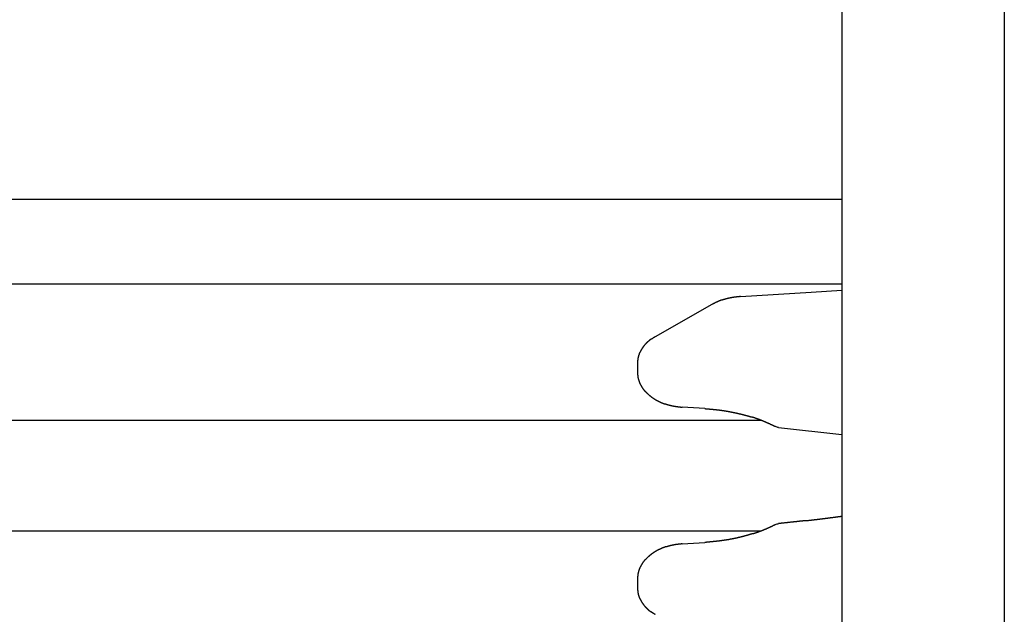
# Model space of a CAD drawing. Extents: x 0 to 990, y 0 to 1595.
# Drawn here: x 210 to 240, y 1049 to 1067 of the extents above; entities that cross this region are included whole.
import ezdxf

# ---------------------------------------------------------------- set-up
doc = ezdxf.new("R2010")
doc.units = 0
doc.layers.get('0').update_dxf_attribs({"linetype": 'CONTINUOUS'})
doc.layers.add('YKK_12', color=2, linetype='CONTINUOUS')
doc.layers.add('YKK_13', color=4, linetype='CONTINUOUS')

msp = doc.modelspace()

# ---------------------------------------------------------------- linework, layer by layer
for points in [[(231.974, 1058.91, 0), (231.969, 1058.91, 0), (231.964, 1058.91, 0), (231.96, 1058.91, 0), (231.955, 1058.91, 0), (231.95, 1058.91, 0), (231.945, 1058.91, 0), (231.941, 1058.9, 0), (231.936, 1058.9, 0), (231.931, 1058.9, 0), (231.926, 1058.9, 0), (231.922, 1058.9, 0), (231.917, 1058.9, 0), (231.912, 1058.9, 0), (231.907, 1058.9, 0), (231.903, 1058.9, 0), (231.898, 1058.9, 0), (231.893, 1058.9, 0), (231.888, 1058.9, 0), (231.884, 1058.9, 0), (231.879, 1058.9, 0), (231.874, 1058.9, 0), (231.869, 1058.9, 0), (231.865, 1058.9, 0), (231.86, 1058.9, 0), (231.855, 1058.9, 0), (231.85, 1058.9, 0), (231.846, 1058.9, 0), (231.841, 1058.89, 0), (231.836, 1058.89, 0), (231.831, 1058.89, 0), (231.827, 1058.89, 0), (231.822, 1058.89, 0), (231.817, 1058.89, 0), (231.812, 1058.89, 0), (231.808, 1058.89, 0), (231.803, 1058.89, 0), (231.798, 1058.89, 0), (231.793, 1058.89, 0), (231.789, 1058.89, 0), (231.784, 1058.89, 0), (231.779, 1058.89, 0), (231.775, 1058.89, 0), (231.77, 1058.89, 0), (231.765, 1058.89, 0), (231.76, 1058.88, 0), (231.756, 1058.88, 0), (231.751, 1058.88, 0), (231.746, 1058.88, 0), (231.741, 1058.88, 0), (231.737, 1058.88, 0), (231.732, 1058.88, 0), (231.727, 1058.88, 0), (231.723, 1058.88, 0), (231.718, 1058.88, 0), (231.713, 1058.88, 0), (231.708, 1058.88, 0), (231.704, 1058.88, 0), (231.699, 1058.87, 0), (231.694, 1058.87, 0), (231.689, 1058.87, 0), (231.685, 1058.87, 0), (231.68, 1058.87, 0), (231.675, 1058.87, 0), (231.671, 1058.87, 0), (231.666, 1058.87, 0), (231.661, 1058.87, 0), (231.656, 1058.87, 0), (231.652, 1058.87, 0), (231.647, 1058.86, 0), (231.642, 1058.86, 0), (231.638, 1058.86, 0), (231.633, 1058.86, 0), (231.628, 1058.86, 0), (231.624, 1058.86, 0), (231.619, 1058.86, 0), (231.614, 1058.86, 0), (231.609, 1058.86, 0), (231.605, 1058.86, 0), (231.6, 1058.85, 0), (231.595, 1058.85, 0), (231.591, 1058.85, 0), (231.586, 1058.85, 0), (231.581, 1058.85, 0), (231.577, 1058.85, 0), (231.572, 1058.85, 0), (231.567, 1058.85, 0), (231.563, 1058.85, 0), (231.558, 1058.84, 0), (231.553, 1058.84, 0), (231.549, 1058.84, 0), (231.544, 1058.84, 0), (231.539, 1058.84, 0), (231.535, 1058.84, 0), (231.53, 1058.84, 0), (231.525, 1058.84, 0), (231.521, 1058.83, 0), (231.516, 1058.83, 0), (231.511, 1058.83, 0), (231.507, 1058.83, 0), (231.502, 1058.83, 0), (231.498, 1058.83, 0), (231.493, 1058.83, 0), (231.488, 1058.83, 0), (231.484, 1058.82, 0), (231.479, 1058.82, 0), (231.474, 1058.82, 0), (231.47, 1058.82, 0), (231.465, 1058.82, 0), (231.461, 1058.82, 0), (231.456, 1058.82, 0), (231.451, 1058.81, 0), (231.447, 1058.81, 0), (231.442, 1058.81, 0), (231.438, 1058.81, 0), (231.433, 1058.81, 0), (231.428, 1058.81, 0), (231.424, 1058.81, 0), (231.419, 1058.8, 0), (231.415, 1058.8, 0), (231.41, 1058.8, 0), (231.405, 1058.8, 0), (231.401, 1058.8, 0), (231.396, 1058.8, 0), (231.392, 1058.79, 0), (231.387, 1058.79, 0), (231.383, 1058.79, 0), (231.378, 1058.79, 0), (231.374, 1058.79, 0), (231.369, 1058.79, 0), (231.365, 1058.78, 0), (231.36, 1058.78, 0), (231.355, 1058.78, 0), (231.351, 1058.78, 0), (231.346, 1058.78, 0), (231.342, 1058.77, 0), (231.337, 1058.77, 0), (231.333, 1058.77, 0), (231.328, 1058.77, 0), (231.324, 1058.77, 0), (231.319, 1058.77, 0), (231.315, 1058.76, 0), (231.31, 1058.76, 0), (231.306, 1058.76, 0), (231.301, 1058.76, 0), (231.297, 1058.76, 0), (231.293, 1058.75, 0), (231.288, 1058.75, 0), (231.284, 1058.75, 0), (231.279, 1058.75, 0), (231.275, 1058.75, 0), (231.27, 1058.74, 0), (231.266, 1058.74, 0), (231.261, 1058.74, 0), (231.257, 1058.74, 0), (231.252, 1058.74, 0), (231.248, 1058.73, 0), (231.244, 1058.73, 0), (231.239, 1058.73, 0), (231.235, 1058.73, 0), (231.23, 1058.73, 0), (231.226, 1058.72, 0), (231.221, 1058.72, 0), (231.217, 1058.72, 0), (231.213, 1058.72, 0), (231.208, 1058.72, 0), (231.204, 1058.71, 0), (231.199, 1058.71, 0), (231.195, 1058.71, 0), (231.191, 1058.71, 0), (231.186, 1058.71, 0), (231.182, 1058.7, 0), (231.177, 1058.7, 0), (231.173, 1058.7, 0), (231.169, 1058.7, 0), (231.164, 1058.69, 0), (231.16, 1058.69, 0), (231.155, 1058.69, 0), (231.151, 1058.69, 0), (231.147, 1058.69, 0), (231.142, 1058.68, 0), (231.138, 1058.68, 0), (231.133, 1058.68, 0), (231.129, 1058.68, 0), (231.125, 1058.67, 0), (231.12, 1058.67, 0), (231.116, 1058.67, 0), (231.111, 1058.67, 0), (231.107, 1058.67, 0), (231.103, 1058.66, 0), (231.098, 1058.66, 0), (231.094, 1058.66, 0)], [(229.346, 1057.67, 0), (229.343, 1057.67, 0), (229.34, 1057.67, 0), (229.336, 1057.66, 0), (229.333, 1057.66, 0), (229.33, 1057.66, 0), (229.327, 1057.66, 0), (229.323, 1057.66, 0), (229.32, 1057.65, 0), (229.317, 1057.65, 0), (229.314, 1057.65, 0), (229.31, 1057.65, 0), (229.307, 1057.65, 0), (229.304, 1057.64, 0), (229.3, 1057.64, 0), (229.297, 1057.64, 0), (229.294, 1057.64, 0), (229.291, 1057.64, 0), (229.287, 1057.63, 0), (229.284, 1057.63, 0), (229.281, 1057.63, 0), (229.278, 1057.63, 0), (229.275, 1057.63, 0), (229.271, 1057.62, 0), (229.268, 1057.62, 0), (229.265, 1057.62, 0), (229.262, 1057.62, 0), (229.258, 1057.61, 0), (229.255, 1057.61, 0), (229.252, 1057.61, 0), (229.249, 1057.61, 0), (229.246, 1057.61, 0), (229.242, 1057.6, 0), (229.239, 1057.6, 0), (229.236, 1057.6, 0), (229.233, 1057.6, 0), (229.23, 1057.6, 0), (229.226, 1057.59, 0), (229.223, 1057.59, 0), (229.22, 1057.59, 0), (229.217, 1057.59, 0), (229.214, 1057.58, 0), (229.211, 1057.58, 0), (229.208, 1057.58, 0), (229.204, 1057.58, 0), (229.201, 1057.58, 0), (229.198, 1057.57, 0), (229.195, 1057.57, 0), (229.192, 1057.57, 0), (229.189, 1057.57, 0), (229.186, 1057.56, 0), (229.183, 1057.56, 0), (229.18, 1057.56, 0), (229.176, 1057.56, 0), (229.173, 1057.55, 0), (229.17, 1057.55, 0), (229.167, 1057.55, 0), (229.164, 1057.55, 0), (229.161, 1057.54, 0), (229.158, 1057.54, 0), (229.155, 1057.54, 0), (229.152, 1057.54, 0), (229.149, 1057.53, 0), (229.146, 1057.53, 0), (229.143, 1057.53, 0), (229.14, 1057.53, 0), (229.137, 1057.52, 0), (229.134, 1057.52, 0), (229.131, 1057.52, 0), (229.128, 1057.52, 0), (229.125, 1057.51, 0), (229.122, 1057.51, 0), (229.119, 1057.51, 0), (229.116, 1057.51, 0), (229.113, 1057.5, 0), (229.111, 1057.5, 0), (229.108, 1057.5, 0), (229.105, 1057.5, 0), (229.102, 1057.49, 0), (229.099, 1057.49, 0), (229.096, 1057.49, 0), (229.093, 1057.49, 0), (229.09, 1057.48, 0), (229.088, 1057.48, 0), (229.085, 1057.48, 0), (229.082, 1057.47, 0), (229.079, 1057.47, 0), (229.076, 1057.47, 0), (229.074, 1057.47, 0), (229.071, 1057.46, 0), (229.068, 1057.46, 0), (229.065, 1057.46, 0), (229.062, 1057.46, 0), (229.06, 1057.45, 0), (229.057, 1057.45, 0), (229.054, 1057.45, 0), (229.051, 1057.44, 0), (229.049, 1057.44, 0), (229.046, 1057.44, 0), (229.043, 1057.43, 0), (229.041, 1057.43, 0), (229.038, 1057.43, 0), (229.035, 1057.43, 0), (229.033, 1057.42, 0), (229.03, 1057.42, 0), (229.027, 1057.42, 0), (229.025, 1057.41, 0), (229.022, 1057.41, 0), (229.02, 1057.41, 0), (229.017, 1057.41, 0), (229.014, 1057.4, 0), (229.012, 1057.4, 0), (229.009, 1057.4, 0), (229.007, 1057.39, 0), (229.004, 1057.39, 0), (229.002, 1057.39, 0), (228.999, 1057.38, 0), (228.997, 1057.38, 0), (228.994, 1057.38, 0), (228.992, 1057.37, 0), (228.989, 1057.37, 0), (228.987, 1057.37, 0), (228.984, 1057.36, 0), (228.982, 1057.36, 0), (228.98, 1057.36, 0), (228.977, 1057.36, 0), (228.975, 1057.35, 0), (228.972, 1057.35, 0), (228.97, 1057.35, 0), (228.968, 1057.34, 0), (228.965, 1057.34, 0), (228.963, 1057.34, 0), (228.961, 1057.33, 0), (228.958, 1057.33, 0), (228.956, 1057.33, 0), (228.954, 1057.32, 0), (228.951, 1057.32, 0), (228.949, 1057.32, 0), (228.947, 1057.31, 0), (228.945, 1057.31, 0), (228.942, 1057.31, 0), (228.94, 1057.3, 0), (228.938, 1057.3, 0), (228.936, 1057.3, 0), (228.934, 1057.29, 0), (228.932, 1057.29, 0), (228.929, 1057.29, 0), (228.927, 1057.28, 0), (228.925, 1057.28, 0), (228.923, 1057.28, 0), (228.921, 1057.27, 0), (228.919, 1057.27, 0), (228.917, 1057.26, 0), (228.915, 1057.26, 0), (228.913, 1057.26, 0), (228.911, 1057.25, 0), (228.909, 1057.25, 0), (228.907, 1057.25, 0), (228.905, 1057.24, 0), (228.903, 1057.24, 0), (228.901, 1057.24, 0), (228.899, 1057.23, 0), (228.897, 1057.23, 0), (228.895, 1057.23, 0), (228.894, 1057.22, 0), (228.892, 1057.22, 0), (228.89, 1057.21, 0), (228.888, 1057.21, 0), (228.886, 1057.21, 0), (228.884, 1057.2, 0), (228.883, 1057.2, 0), (228.881, 1057.2, 0), (228.879, 1057.19, 0), (228.877, 1057.19, 0), (228.876, 1057.19, 0), (228.874, 1057.18, 0), (228.872, 1057.18, 0), (228.871, 1057.17, 0), (228.869, 1057.17, 0), (228.867, 1057.17, 0), (228.866, 1057.16, 0), (228.864, 1057.16, 0), (228.863, 1057.16, 0), (228.861, 1057.15, 0), (228.86, 1057.15, 0), (228.858, 1057.14, 0), (228.857, 1057.14, 0), (228.855, 1057.14, 0), (228.854, 1057.13, 0), (228.852, 1057.13, 0), (228.851, 1057.12, 0), (228.849, 1057.12, 0), (228.848, 1057.12, 0), (228.847, 1057.11, 0), (228.845, 1057.11, 0), (228.844, 1057.11, 0), (228.843, 1057.1, 0), (228.841, 1057.1, 0), (228.84, 1057.09, 0), (228.839, 1057.09, 0), (228.838, 1057.09, 0), (228.836, 1057.08, 0), (228.835, 1057.08, 0), (228.834, 1057.07, 0), (228.833, 1057.07, 0), (228.832, 1057.07, 0), (228.831, 1057.06, 0), (228.83, 1057.06, 0), (228.829, 1057.05, 0), (228.828, 1057.05, 0), (228.827, 1057.05, 0), (228.826, 1057.04, 0), (228.825, 1057.04, 0), (228.824, 1057.03, 0), (228.823, 1057.03, 0), (228.822, 1057.03, 0), (228.821, 1057.02, 0), (228.82, 1057.02, 0), (228.819, 1057.01, 0), (228.819, 1057.01, 0), (228.818, 1057.01, 0), (228.817, 1057, 0), (228.816, 1057, 0), (228.816, 1056.99, 0), (228.815, 1056.99, 0), (228.814, 1056.99, 0), (228.814, 1056.98, 0), (228.813, 1056.98, 0), (228.813, 1056.97, 0), (228.812, 1056.97, 0), (228.812, 1056.97, 0), (228.811, 1056.96, 0), (228.811, 1056.96, 0), (228.81, 1056.95, 0), (228.81, 1056.95, 0), (228.809, 1056.95, 0), (228.809, 1056.94, 0), (228.809, 1056.94, 0), (228.808, 1056.93, 0), (228.808, 1056.93, 0), (228.808, 1056.92, 0), (228.807, 1056.92, 0), (228.807, 1056.92, 0), (228.807, 1056.91, 0), (228.807, 1056.91, 0), (228.806, 1056.9, 0), (228.806, 1056.9, 0), (228.806, 1056.9, 0), (228.806, 1056.89, 0), (228.806, 1056.89, 0), (228.805, 1056.88, 0), (228.805, 1056.88, 0), (228.805, 1056.88, 0), (228.805, 1056.87, 0), (228.805, 1056.87, 0), (228.805, 1056.86, 0)], [(228.805, 1056.56, 0), (228.805, 1056.56, 0), (228.805, 1056.55, 0), (228.806, 1056.54, 0), (228.806, 1056.54, 0), (228.806, 1056.53, 0), (228.807, 1056.53, 0), (228.807, 1056.52, 0), (228.808, 1056.51, 0), (228.808, 1056.51, 0), (228.809, 1056.5, 0), (228.809, 1056.49, 0), (228.81, 1056.49, 0), (228.81, 1056.48, 0), (228.811, 1056.48, 0), (228.812, 1056.47, 0), (228.812, 1056.46, 0), (228.813, 1056.46, 0), (228.814, 1056.45, 0), (228.815, 1056.44, 0), (228.816, 1056.44, 0), (228.817, 1056.43, 0), (228.818, 1056.43, 0), (228.819, 1056.42, 0), (228.82, 1056.41, 0), (228.821, 1056.41, 0), (228.822, 1056.4, 0), (228.823, 1056.39, 0), (228.825, 1056.39, 0), (228.826, 1056.38, 0), (228.828, 1056.38, 0), (228.829, 1056.37, 0), (228.831, 1056.36, 0), (228.832, 1056.36, 0), (228.834, 1056.35, 0), (228.836, 1056.35, 0), (228.838, 1056.34, 0), (228.84, 1056.33, 0), (228.842, 1056.33, 0), (228.844, 1056.32, 0), (228.846, 1056.32, 0), (228.848, 1056.31, 0), (228.85, 1056.3, 0), (228.852, 1056.3, 0), (228.854, 1056.29, 0), (228.856, 1056.29, 0), (228.859, 1056.28, 0), (228.861, 1056.27, 0), (228.863, 1056.27, 0), (228.866, 1056.26, 0), (228.868, 1056.26, 0), (228.871, 1056.25, 0), (228.873, 1056.24, 0), (228.876, 1056.24, 0), (228.879, 1056.23, 0), (228.881, 1056.23, 0), (228.884, 1056.22, 0), (228.887, 1056.22, 0), (228.89, 1056.21, 0), (228.893, 1056.2, 0), (228.895, 1056.2, 0), (228.898, 1056.19, 0), (228.901, 1056.19, 0), (228.904, 1056.18, 0), (228.907, 1056.18, 0), (228.91, 1056.17, 0), (228.913, 1056.17, 0), (228.917, 1056.16, 0), (228.92, 1056.16, 0), (228.923, 1056.15, 0), (228.926, 1056.14, 0), (228.929, 1056.14, 0), (228.933, 1056.13, 0), (228.936, 1056.13, 0), (228.939, 1056.12, 0), (228.943, 1056.12, 0), (228.946, 1056.11, 0), (228.949, 1056.11, 0), (228.953, 1056.1, 0), (228.956, 1056.1, 0), (228.96, 1056.09, 0), (228.963, 1056.09, 0), (228.967, 1056.08, 0), (228.971, 1056.08, 0), (228.974, 1056.07, 0), (228.978, 1056.07, 0), (228.982, 1056.06, 0), (228.985, 1056.06, 0), (228.989, 1056.05, 0), (228.993, 1056.05, 0), (228.997, 1056.04, 0), (229, 1056.04, 0), (229.004, 1056.03, 0), (229.008, 1056.03, 0), (229.012, 1056.02, 0), (229.016, 1056.02, 0), (229.02, 1056.01, 0), (229.024, 1056.01, 0), (229.028, 1056, 0), (229.032, 1056, 0), (229.036, 1056, 0), (229.04, 1055.99, 0), (229.044, 1055.99, 0), (229.048, 1055.98, 0), (229.052, 1055.98, 0), (229.056, 1055.97, 0), (229.061, 1055.97, 0), (229.065, 1055.96, 0), (229.069, 1055.96, 0), (229.073, 1055.96, 0), (229.078, 1055.95, 0), (229.082, 1055.95, 0), (229.086, 1055.94, 0), (229.09, 1055.94, 0), (229.095, 1055.93, 0), (229.099, 1055.93, 0), (229.104, 1055.93, 0), (229.108, 1055.92, 0), (229.112, 1055.92, 0), (229.117, 1055.91, 0), (229.121, 1055.91, 0), (229.126, 1055.91, 0), (229.13, 1055.9, 0), (229.135, 1055.9, 0), (229.139, 1055.89, 0), (229.144, 1055.89, 0), (229.148, 1055.89, 0), (229.153, 1055.88, 0), (229.158, 1055.88, 0), (229.162, 1055.87, 0), (229.167, 1055.87, 0), (229.172, 1055.87, 0), (229.176, 1055.86, 0), (229.181, 1055.86, 0), (229.186, 1055.85, 0), (229.19, 1055.85, 0), (229.195, 1055.85, 0), (229.2, 1055.84, 0), (229.204, 1055.84, 0), (229.209, 1055.84, 0), (229.214, 1055.83, 0), (229.219, 1055.83, 0), (229.224, 1055.83, 0), (229.228, 1055.82, 0), (229.233, 1055.82, 0), (229.238, 1055.81, 0), (229.243, 1055.81, 0), (229.248, 1055.81, 0), (229.253, 1055.8, 0), (229.258, 1055.8, 0), (229.262, 1055.8, 0), (229.267, 1055.79, 0), (229.272, 1055.79, 0), (229.277, 1055.79, 0), (229.282, 1055.78, 0), (229.287, 1055.78, 0), (229.292, 1055.78, 0), (229.297, 1055.77, 0), (229.302, 1055.77, 0), (229.307, 1055.77, 0), (229.312, 1055.77, 0), (229.317, 1055.76, 0), (229.322, 1055.76, 0), (229.327, 1055.76, 0), (229.332, 1055.75, 0), (229.337, 1055.75, 0), (229.342, 1055.75, 0), (229.347, 1055.74, 0), (229.352, 1055.74, 0), (229.357, 1055.74, 0), (229.363, 1055.73, 0), (229.368, 1055.73, 0), (229.373, 1055.73, 0), (229.378, 1055.73, 0), (229.383, 1055.72, 0), (229.388, 1055.72, 0), (229.393, 1055.72, 0), (229.399, 1055.71, 0), (229.404, 1055.71, 0), (229.409, 1055.71, 0), (229.414, 1055.71, 0), (229.419, 1055.7, 0), (229.424, 1055.7, 0), (229.43, 1055.7, 0), (229.435, 1055.7, 0), (229.44, 1055.69, 0), (229.445, 1055.69, 0), (229.451, 1055.69, 0), (229.456, 1055.69, 0), (229.461, 1055.68, 0), (229.466, 1055.68, 0), (229.472, 1055.68, 0), (229.477, 1055.68, 0), (229.482, 1055.67, 0), (229.487, 1055.67, 0), (229.493, 1055.67, 0), (229.498, 1055.67, 0), (229.503, 1055.66, 0), (229.509, 1055.66, 0), (229.514, 1055.66, 0), (229.519, 1055.66, 0), (229.525, 1055.65, 0), (229.53, 1055.65, 0), (229.535, 1055.65, 0), (229.541, 1055.65, 0), (229.546, 1055.64, 0), (229.551, 1055.64, 0), (229.557, 1055.64, 0), (229.562, 1055.64, 0), (229.567, 1055.64, 0), (229.573, 1055.63, 0), (229.578, 1055.63, 0), (229.584, 1055.63, 0), (229.589, 1055.63, 0), (229.594, 1055.62, 0), (229.6, 1055.62, 0), (229.605, 1055.62, 0), (229.611, 1055.62, 0), (229.616, 1055.62, 0), (229.621, 1055.61, 0), (229.627, 1055.61, 0), (229.632, 1055.61, 0), (229.638, 1055.61, 0), (229.643, 1055.61, 0), (229.649, 1055.6, 0), (229.654, 1055.6, 0), (229.66, 1055.6, 0), (229.665, 1055.6, 0), (229.67, 1055.6, 0), (229.676, 1055.59, 0), (229.681, 1055.59, 0), (229.687, 1055.59, 0), (229.692, 1055.59, 0), (229.698, 1055.59, 0), (229.703, 1055.59, 0), (229.709, 1055.58, 0), (229.714, 1055.58, 0), (229.72, 1055.58, 0), (229.725, 1055.58, 0), (229.731, 1055.58, 0), (229.736, 1055.58, 0), (229.742, 1055.57, 0), (229.747, 1055.57, 0), (229.753, 1055.57, 0), (229.759, 1055.57, 0), (229.764, 1055.57, 0), (229.77, 1055.57, 0), (229.775, 1055.57, 0), (229.781, 1055.56, 0), (229.786, 1055.56, 0), (229.792, 1055.56, 0), (229.797, 1055.56, 0), (229.803, 1055.56, 0), (229.808, 1055.56, 0), (229.814, 1055.56, 0), (229.82, 1055.55, 0), (229.825, 1055.55, 0), (229.831, 1055.55, 0), (229.836, 1055.55, 0), (229.842, 1055.55, 0), (229.848, 1055.55, 0), (229.853, 1055.55, 0), (229.859, 1055.55, 0), (229.864, 1055.54, 0), (229.87, 1055.54, 0), (229.875, 1055.54, 0), (229.881, 1055.54, 0), (229.887, 1055.54, 0), (229.892, 1055.54, 0), (229.898, 1055.54, 0), (229.904, 1055.54, 0), (229.909, 1055.54, 0), (229.915, 1055.53, 0), (229.92, 1055.53, 0), (229.926, 1055.53, 0), (229.932, 1055.53, 0), (229.937, 1055.53, 0), (229.943, 1055.53, 0), (229.948, 1055.53, 0), (229.954, 1055.53, 0), (229.96, 1055.53, 0), (229.965, 1055.53, 0), (229.971, 1055.53, 0), (229.977, 1055.52, 0), (229.982, 1055.52, 0), (229.988, 1055.52, 0), (229.994, 1055.52, 0), (229.999, 1055.52, 0), (230.005, 1055.52, 0), (230.011, 1055.52, 0), (230.016, 1055.52, 0), (230.022, 1055.52, 0), (230.027, 1055.52, 0), (230.033, 1055.52, 0), (230.039, 1055.52, 0), (230.044, 1055.52, 0), (230.05, 1055.51, 0), (230.056, 1055.51, 0), (230.061, 1055.51, 0), (230.067, 1055.51, 0), (230.073, 1055.51, 0), (230.078, 1055.51, 0), (230.084, 1055.51, 0), (230.09, 1055.51, 0), (230.095, 1055.51, 0), (230.101, 1055.51, 0), (230.107, 1055.51, 0), (230.112, 1055.51, 0), (230.118, 1055.51, 0), (230.124, 1055.51, 0), (230.129, 1055.5, 0), (230.135, 1055.5, 0), (230.141, 1055.5, 0), (230.146, 1055.5, 0), (230.152, 1055.5, 0), (230.158, 1055.5, 0), (230.163, 1055.5, 0), (230.169, 1055.5, 0), (230.175, 1055.5, 0), (230.18, 1055.5, 0)], [(230.876, 1055.46, 0), (230.886, 1055.46, 0), (230.896, 1055.45, 0), (230.906, 1055.45, 0), (230.916, 1055.45, 0), (230.926, 1055.45, 0), (230.936, 1055.45, 0), (230.946, 1055.45, 0), (230.956, 1055.45, 0), (230.966, 1055.45, 0), (230.976, 1055.45, 0), (230.986, 1055.45, 0), (230.995, 1055.45, 0), (231.005, 1055.45, 0), (231.015, 1055.45, 0), (231.025, 1055.44, 0), (231.035, 1055.44, 0), (231.045, 1055.44, 0), (231.055, 1055.44, 0), (231.065, 1055.44, 0), (231.075, 1055.44, 0), (231.085, 1055.44, 0), (231.095, 1055.44, 0), (231.105, 1055.44, 0), (231.115, 1055.44, 0), (231.125, 1055.44, 0), (231.135, 1055.43, 0), (231.145, 1055.43, 0), (231.155, 1055.43, 0), (231.165, 1055.43, 0), (231.175, 1055.43, 0), (231.185, 1055.43, 0), (231.195, 1055.43, 0), (231.205, 1055.43, 0), (231.214, 1055.43, 0), (231.224, 1055.43, 0), (231.234, 1055.42, 0), (231.244, 1055.42, 0), (231.254, 1055.42, 0), (231.264, 1055.42, 0), (231.274, 1055.42, 0), (231.284, 1055.42, 0), (231.294, 1055.42, 0), (231.304, 1055.42, 0), (231.314, 1055.42, 0), (231.324, 1055.41, 0), (231.334, 1055.41, 0), (231.344, 1055.41, 0), (231.354, 1055.41, 0), (231.363, 1055.41, 0), (231.373, 1055.41, 0), (231.383, 1055.41, 0), (231.393, 1055.41, 0), (231.403, 1055.4, 0), (231.413, 1055.4, 0), (231.423, 1055.4, 0), (231.433, 1055.4, 0), (231.443, 1055.4, 0), (231.453, 1055.4, 0), (231.463, 1055.4, 0), (231.472, 1055.39, 0), (231.482, 1055.39, 0), (231.492, 1055.39, 0), (231.502, 1055.39, 0), (231.512, 1055.39, 0), (231.522, 1055.39, 0), (231.532, 1055.38, 0), (231.542, 1055.38, 0), (231.552, 1055.38, 0), (231.561, 1055.38, 0), (231.571, 1055.38, 0), (231.581, 1055.38, 0), (231.591, 1055.37, 0), (231.601, 1055.37, 0), (231.611, 1055.37, 0), (231.621, 1055.37, 0), (231.631, 1055.37, 0), (231.64, 1055.37, 0), (231.65, 1055.36, 0), (231.66, 1055.36, 0), (231.67, 1055.36, 0), (231.68, 1055.36, 0), (231.69, 1055.36, 0), (231.7, 1055.35, 0), (231.709, 1055.35, 0), (231.719, 1055.35, 0), (231.729, 1055.35, 0), (231.739, 1055.35, 0), (231.749, 1055.34, 0), (231.759, 1055.34, 0), (231.768, 1055.34, 0), (231.778, 1055.34, 0), (231.788, 1055.34, 0), (231.798, 1055.33, 0), (231.808, 1055.33, 0), (231.818, 1055.33, 0), (231.827, 1055.33, 0), (231.837, 1055.33, 0), (231.847, 1055.32, 0), (231.857, 1055.32, 0), (231.867, 1055.32, 0), (231.876, 1055.32, 0), (231.886, 1055.32, 0), (231.896, 1055.31, 0), (231.906, 1055.31, 0), (231.916, 1055.31, 0), (231.925, 1055.31, 0), (231.935, 1055.3, 0), (231.945, 1055.3, 0), (231.955, 1055.3, 0), (231.965, 1055.3, 0), (231.974, 1055.3, 0), (231.984, 1055.29, 0), (231.994, 1055.29, 0), (232.004, 1055.29, 0), (232.014, 1055.29, 0), (232.023, 1055.28, 0), (232.033, 1055.28, 0), (232.043, 1055.28, 0), (232.053, 1055.28, 0), (232.062, 1055.27, 0), (232.072, 1055.27, 0), (232.082, 1055.27, 0), (232.092, 1055.27, 0), (232.101, 1055.26, 0), (232.111, 1055.26, 0), (232.121, 1055.26, 0), (232.131, 1055.26, 0), (232.14, 1055.25, 0), (232.15, 1055.25, 0), (232.16, 1055.25, 0), (232.169, 1055.25, 0), (232.179, 1055.24, 0), (232.189, 1055.24, 0), (232.199, 1055.24, 0), (232.208, 1055.24, 0), (232.218, 1055.23, 0), (232.228, 1055.23, 0), (232.237, 1055.23, 0), (232.247, 1055.22, 0), (232.257, 1055.22, 0), (232.266, 1055.22, 0), (232.276, 1055.22, 0), (232.286, 1055.21, 0), (232.295, 1055.21, 0), (232.305, 1055.21, 0), (232.315, 1055.2, 0), (232.324, 1055.2, 0), (232.334, 1055.2, 0), (232.344, 1055.19, 0), (232.353, 1055.19, 0), (232.363, 1055.19, 0), (232.372, 1055.19, 0), (232.382, 1055.18, 0), (232.392, 1055.18, 0), (232.401, 1055.18, 0), (232.411, 1055.17, 0), (232.42, 1055.17, 0), (232.43, 1055.17, 0), (232.439, 1055.16, 0), (232.449, 1055.16, 0), (232.459, 1055.16, 0), (232.468, 1055.15, 0), (232.478, 1055.15, 0), (232.487, 1055.15, 0), (232.497, 1055.14, 0), (232.506, 1055.14, 0), (232.516, 1055.14, 0), (232.525, 1055.13, 0), (232.535, 1055.13, 0), (232.544, 1055.13, 0), (232.554, 1055.12, 0), (232.563, 1055.12, 0), (232.573, 1055.12, 0), (232.582, 1055.11, 0), (232.591, 1055.11, 0), (232.601, 1055.11, 0), (232.61, 1055.1, 0), (232.62, 1055.1, 0), (232.629, 1055.09, 0), (232.639, 1055.09, 0), (232.648, 1055.09, 0), (232.657, 1055.08, 0), (232.667, 1055.08, 0), (232.676, 1055.08, 0), (232.685, 1055.07, 0), (232.695, 1055.07, 0), (232.704, 1055.06, 0), (232.714, 1055.06, 0), (232.723, 1055.06, 0), (232.732, 1055.05, 0), (232.742, 1055.05, 0), (232.751, 1055.04, 0), (232.76, 1055.04, 0), (232.77, 1055.04, 0), (232.779, 1055.03, 0), (232.788, 1055.03, 0), (232.798, 1055.02, 0), (232.807, 1055.02, 0), (232.816, 1055.02, 0), (232.825, 1055.01, 0), (232.835, 1055.01, 0), (232.844, 1055, 0), (232.853, 1055, 0), (232.863, 1055, 0), (232.872, 1054.99, 0), (232.881, 1054.99, 0), (232.89, 1054.98, 0), (232.9, 1054.98, 0), (232.909, 1054.97, 0), (232.918, 1054.97, 0), (232.928, 1054.97, 0), (232.937, 1054.96, 0), (232.946, 1054.96, 0), (232.955, 1054.95, 0), (232.965, 1054.95, 0), (232.974, 1054.95, 0), (232.983, 1054.94, 0), (232.992, 1054.94, 0), (233.002, 1054.93, 0), (233.011, 1054.93, 0), (233.02, 1054.92, 0), (233.029, 1054.92, 0), (233.039, 1054.92, 0)], [(235.09, 1052.14, 0), (235.078, 1052.14, 0), (235.066, 1052.14, 0), (235.054, 1052.14, 0), (235.041, 1052.13, 0), (235.029, 1052.13, 0), (235.017, 1052.13, 0), (235.005, 1052.13, 0), (234.992, 1052.13, 0), (234.98, 1052.13, 0), (234.968, 1052.13, 0), (234.956, 1052.12, 0), (234.943, 1052.12, 0), (234.931, 1052.12, 0), (234.919, 1052.12, 0), (234.907, 1052.12, 0), (234.894, 1052.12, 0), (234.882, 1052.11, 0), (234.87, 1052.11, 0), (234.858, 1052.11, 0), (234.845, 1052.11, 0), (234.833, 1052.11, 0), (234.821, 1052.11, 0), (234.809, 1052.1, 0), (234.796, 1052.1, 0), (234.784, 1052.1, 0), (234.772, 1052.1, 0), (234.76, 1052.1, 0), (234.747, 1052.1, 0), (234.735, 1052.1, 0), (234.723, 1052.09, 0), (234.711, 1052.09, 0), (234.698, 1052.09, 0), (234.686, 1052.09, 0), (234.674, 1052.09, 0), (234.662, 1052.09, 0), (234.649, 1052.08, 0), (234.637, 1052.08, 0), (234.625, 1052.08, 0), (234.613, 1052.08, 0), (234.6, 1052.08, 0), (234.588, 1052.08, 0), (234.576, 1052.08, 0), (234.564, 1052.07, 0), (234.551, 1052.07, 0), (234.539, 1052.07, 0), (234.527, 1052.07, 0), (234.515, 1052.07, 0), (234.502, 1052.07, 0), (234.49, 1052.06, 0), (234.478, 1052.06, 0), (234.466, 1052.06, 0), (234.453, 1052.06, 0), (234.441, 1052.06, 0), (234.429, 1052.06, 0), (234.417, 1052.06, 0), (234.404, 1052.05, 0), (234.392, 1052.05, 0), (234.38, 1052.05, 0), (234.368, 1052.05, 0), (234.355, 1052.05, 0), (234.343, 1052.05, 0), (234.331, 1052.05, 0), (234.318, 1052.04, 0), (234.306, 1052.04, 0), (234.294, 1052.04, 0), (234.282, 1052.04, 0), (234.269, 1052.04, 0), (234.257, 1052.04, 0), (234.245, 1052.04, 0), (234.233, 1052.03, 0), (234.22, 1052.03, 0), (234.208, 1052.03, 0), (234.196, 1052.03, 0), (234.184, 1052.03, 0), (234.171, 1052.03, 0), (234.159, 1052.03, 0), (234.147, 1052.02, 0), (234.134, 1052.02, 0), (234.122, 1052.02, 0), (234.11, 1052.02, 0), (234.098, 1052.02, 0), (234.085, 1052.02, 0), (234.073, 1052.02, 0), (234.061, 1052.01, 0), (234.049, 1052.01, 0), (234.036, 1052.01, 0), (234.024, 1052.01, 0), (234.012, 1052.01, 0), (233.999, 1052.01, 0), (233.987, 1052.01, 0), (233.975, 1052.01, 0), (233.963, 1052, 0), (233.95, 1052, 0), (233.938, 1052, 0), (233.926, 1052, 0), (233.914, 1052, 0), (233.901, 1052, 0), (233.889, 1052, 0), (233.877, 1051.99, 0), (233.864, 1051.99, 0), (233.852, 1051.99, 0), (233.84, 1051.99, 0), (233.828, 1051.99, 0), (233.815, 1051.99, 0), (233.803, 1051.99, 0), (233.791, 1051.99, 0), (233.779, 1051.98, 0), (233.766, 1051.98, 0), (233.754, 1051.98, 0), (233.742, 1051.98, 0), (233.729, 1051.98, 0), (233.717, 1051.98, 0), (233.705, 1051.98, 0), (233.693, 1051.97, 0), (233.68, 1051.97, 0), (233.668, 1051.97, 0), (233.656, 1051.97, 0), (233.643, 1051.97, 0), (233.631, 1051.97, 0), (233.619, 1051.97, 0), (233.607, 1051.97, 0), (233.594, 1051.96, 0), (233.582, 1051.96, 0), (233.57, 1051.96, 0), (233.557, 1051.96, 0), (233.545, 1051.96, 0), (233.533, 1051.96, 0), (233.521, 1051.96, 0), (233.508, 1051.96, 0), (233.496, 1051.95, 0), (233.484, 1051.95, 0), (233.472, 1051.95, 0), (233.459, 1051.95, 0), (233.447, 1051.95, 0), (233.435, 1051.95, 0), (233.422, 1051.95, 0), (233.41, 1051.94, 0), (233.398, 1051.94, 0), (233.386, 1051.94, 0), (233.373, 1051.94, 0), (233.361, 1051.94, 0), (233.349, 1051.94, 0), (233.336, 1051.94, 0), (233.324, 1051.94, 0), (233.312, 1051.93, 0), (233.3, 1051.93, 0), (233.287, 1051.93, 0), (233.275, 1051.93, 0), (233.263, 1051.93, 0), (233.25, 1051.93, 0), (233.238, 1051.93, 0), (233.226, 1051.93, 0), (233.214, 1051.92, 0), (233.201, 1051.92, 0), (233.189, 1051.92, 0), (233.177, 1051.92, 0), (233.164, 1051.92, 0), (233.152, 1051.92, 0), (233.14, 1051.92, 0)], [(233.039, 1051.88, 0), (233.03, 1051.88, 0), (233.02, 1051.87, 0), (233.011, 1051.87, 0), (233.002, 1051.86, 0), (232.993, 1051.86, 0), (232.984, 1051.86, 0), (232.974, 1051.85, 0), (232.965, 1051.85, 0), (232.956, 1051.84, 0), (232.947, 1051.84, 0), (232.937, 1051.83, 0), (232.928, 1051.83, 0), (232.919, 1051.82, 0), (232.91, 1051.82, 0), (232.901, 1051.82, 0), (232.891, 1051.81, 0), (232.882, 1051.81, 0), (232.873, 1051.8, 0), (232.864, 1051.8, 0), (232.854, 1051.8, 0), (232.845, 1051.79, 0), (232.836, 1051.79, 0), (232.827, 1051.78, 0), (232.817, 1051.78, 0), (232.808, 1051.77, 0), (232.799, 1051.77, 0), (232.789, 1051.77, 0), (232.78, 1051.76, 0), (232.771, 1051.76, 0), (232.761, 1051.75, 0), (232.752, 1051.75, 0), (232.743, 1051.75, 0), (232.733, 1051.74, 0), (232.724, 1051.74, 0), (232.715, 1051.74, 0), (232.705, 1051.73, 0), (232.696, 1051.73, 0), (232.686, 1051.72, 0), (232.677, 1051.72, 0), (232.668, 1051.72, 0), (232.658, 1051.71, 0), (232.649, 1051.71, 0), (232.639, 1051.71, 0), (232.63, 1051.7, 0), (232.62, 1051.7, 0), (232.611, 1051.69, 0), (232.601, 1051.69, 0), (232.592, 1051.69, 0), (232.582, 1051.68, 0), (232.573, 1051.68, 0), (232.563, 1051.68, 0), (232.554, 1051.67, 0), (232.544, 1051.67, 0), (232.535, 1051.67, 0), (232.525, 1051.66, 0), (232.516, 1051.66, 0), (232.506, 1051.66, 0), (232.497, 1051.65, 0), (232.487, 1051.65, 0), (232.478, 1051.65, 0), (232.468, 1051.64, 0), (232.459, 1051.64, 0), (232.449, 1051.64, 0), (232.439, 1051.63, 0), (232.43, 1051.63, 0), (232.42, 1051.63, 0), (232.411, 1051.62, 0), (232.401, 1051.62, 0), (232.391, 1051.62, 0), (232.382, 1051.62, 0), (232.372, 1051.61, 0), (232.363, 1051.61, 0), (232.353, 1051.61, 0), (232.343, 1051.6, 0), (232.334, 1051.6, 0), (232.324, 1051.6, 0), (232.314, 1051.59, 0), (232.305, 1051.59, 0), (232.295, 1051.59, 0), (232.285, 1051.59, 0), (232.276, 1051.58, 0), (232.266, 1051.58, 0), (232.256, 1051.58, 0), (232.247, 1051.57, 0), (232.237, 1051.57, 0), (232.227, 1051.57, 0), (232.218, 1051.57, 0), (232.208, 1051.56, 0), (232.198, 1051.56, 0), (232.189, 1051.56, 0), (232.179, 1051.55, 0), (232.169, 1051.55, 0), (232.159, 1051.55, 0), (232.15, 1051.55, 0), (232.14, 1051.54, 0), (232.13, 1051.54, 0), (232.121, 1051.54, 0), (232.111, 1051.54, 0), (232.101, 1051.53, 0), (232.091, 1051.53, 0), (232.082, 1051.53, 0), (232.072, 1051.53, 0), (232.062, 1051.52, 0), (232.052, 1051.52, 0), (232.043, 1051.52, 0), (232.033, 1051.52, 0), (232.023, 1051.51, 0), (232.013, 1051.51, 0), (232.004, 1051.51, 0), (231.994, 1051.51, 0), (231.984, 1051.5, 0), (231.974, 1051.5, 0), (231.965, 1051.5, 0), (231.955, 1051.5, 0), (231.945, 1051.49, 0), (231.935, 1051.49, 0), (231.926, 1051.49, 0), (231.916, 1051.49, 0), (231.906, 1051.49, 0), (231.896, 1051.48, 0), (231.886, 1051.48, 0), (231.877, 1051.48, 0), (231.867, 1051.48, 0), (231.857, 1051.47, 0), (231.847, 1051.47, 0), (231.837, 1051.47, 0), (231.828, 1051.47, 0), (231.818, 1051.47, 0), (231.808, 1051.46, 0), (231.798, 1051.46, 0), (231.788, 1051.46, 0), (231.778, 1051.46, 0), (231.769, 1051.46, 0), (231.759, 1051.45, 0), (231.749, 1051.45, 0), (231.739, 1051.45, 0), (231.729, 1051.45, 0), (231.719, 1051.45, 0), (231.71, 1051.44, 0), (231.7, 1051.44, 0), (231.69, 1051.44, 0), (231.68, 1051.44, 0), (231.67, 1051.44, 0), (231.66, 1051.44, 0), (231.65, 1051.43, 0), (231.641, 1051.43, 0), (231.631, 1051.43, 0), (231.621, 1051.43, 0), (231.611, 1051.43, 0), (231.601, 1051.42, 0), (231.591, 1051.42, 0), (231.581, 1051.42, 0), (231.571, 1051.42, 0), (231.562, 1051.42, 0), (231.552, 1051.42, 0), (231.542, 1051.42, 0), (231.532, 1051.41, 0), (231.522, 1051.41, 0), (231.512, 1051.41, 0), (231.502, 1051.41, 0), (231.492, 1051.41, 0), (231.482, 1051.41, 0), (231.473, 1051.41, 0), (231.463, 1051.4, 0), (231.453, 1051.4, 0), (231.443, 1051.4, 0), (231.433, 1051.4, 0), (231.423, 1051.4, 0), (231.413, 1051.4, 0), (231.403, 1051.4, 0), (231.393, 1051.39, 0), (231.383, 1051.39, 0), (231.373, 1051.39, 0), (231.363, 1051.39, 0), (231.354, 1051.39, 0), (231.344, 1051.39, 0), (231.334, 1051.39, 0), (231.324, 1051.39, 0), (231.314, 1051.38, 0), (231.304, 1051.38, 0), (231.294, 1051.38, 0), (231.284, 1051.38, 0), (231.274, 1051.38, 0), (231.264, 1051.38, 0), (231.254, 1051.38, 0), (231.244, 1051.38, 0), (231.234, 1051.38, 0), (231.224, 1051.37, 0), (231.214, 1051.37, 0), (231.205, 1051.37, 0), (231.195, 1051.37, 0), (231.185, 1051.37, 0), (231.175, 1051.37, 0), (231.165, 1051.37, 0), (231.155, 1051.37, 0), (231.145, 1051.37, 0), (231.135, 1051.37, 0), (231.125, 1051.36, 0), (231.115, 1051.36, 0), (231.105, 1051.36, 0), (231.095, 1051.36, 0), (231.085, 1051.36, 0), (231.075, 1051.36, 0), (231.065, 1051.36, 0), (231.055, 1051.36, 0), (231.045, 1051.36, 0), (231.035, 1051.36, 0), (231.025, 1051.35, 0), (231.015, 1051.35, 0), (231.005, 1051.35, 0), (230.995, 1051.35, 0), (230.985, 1051.35, 0), (230.976, 1051.35, 0), (230.966, 1051.35, 0), (230.956, 1051.35, 0), (230.946, 1051.35, 0), (230.936, 1051.35, 0), (230.926, 1051.35, 0), (230.916, 1051.34, 0), (230.906, 1051.34, 0), (230.896, 1051.34, 0), (230.886, 1051.34, 0), (230.876, 1051.34, 0)], [(230.18, 1051.3, 0), (230.175, 1051.3, 0), (230.169, 1051.3, 0), (230.163, 1051.3, 0), (230.158, 1051.3, 0), (230.152, 1051.3, 0), (230.146, 1051.3, 0), (230.141, 1051.29, 0), (230.135, 1051.29, 0), (230.129, 1051.29, 0), (230.124, 1051.29, 0), (230.118, 1051.29, 0), (230.112, 1051.29, 0), (230.107, 1051.29, 0), (230.101, 1051.29, 0), (230.095, 1051.29, 0), (230.09, 1051.29, 0), (230.084, 1051.29, 0), (230.078, 1051.29, 0), (230.073, 1051.29, 0), (230.067, 1051.29, 0), (230.061, 1051.29, 0), (230.056, 1051.29, 0), (230.05, 1051.28, 0), (230.044, 1051.28, 0), (230.039, 1051.28, 0), (230.033, 1051.28, 0), (230.028, 1051.28, 0), (230.022, 1051.28, 0), (230.016, 1051.28, 0), (230.011, 1051.28, 0), (230.005, 1051.28, 0), (229.999, 1051.28, 0), (229.994, 1051.28, 0), (229.988, 1051.28, 0), (229.982, 1051.28, 0), (229.977, 1051.28, 0), (229.971, 1051.27, 0), (229.965, 1051.27, 0), (229.96, 1051.27, 0), (229.954, 1051.27, 0), (229.949, 1051.27, 0), (229.943, 1051.27, 0), (229.937, 1051.27, 0), (229.932, 1051.27, 0), (229.926, 1051.27, 0), (229.92, 1051.27, 0), (229.915, 1051.26, 0), (229.909, 1051.26, 0), (229.904, 1051.26, 0), (229.898, 1051.26, 0), (229.892, 1051.26, 0), (229.887, 1051.26, 0), (229.881, 1051.26, 0), (229.876, 1051.26, 0), (229.87, 1051.26, 0), (229.864, 1051.25, 0), (229.859, 1051.25, 0), (229.853, 1051.25, 0), (229.848, 1051.25, 0), (229.842, 1051.25, 0), (229.836, 1051.25, 0), (229.831, 1051.25, 0), (229.825, 1051.25, 0), (229.82, 1051.24, 0), (229.814, 1051.24, 0), (229.809, 1051.24, 0), (229.803, 1051.24, 0), (229.797, 1051.24, 0), (229.792, 1051.24, 0), (229.786, 1051.24, 0), (229.781, 1051.23, 0), (229.775, 1051.23, 0), (229.77, 1051.23, 0), (229.764, 1051.23, 0), (229.759, 1051.23, 0), (229.753, 1051.23, 0), (229.748, 1051.22, 0), (229.742, 1051.22, 0), (229.737, 1051.22, 0), (229.731, 1051.22, 0), (229.726, 1051.22, 0), (229.72, 1051.22, 0), (229.715, 1051.21, 0), (229.709, 1051.21, 0), (229.704, 1051.21, 0), (229.698, 1051.21, 0), (229.693, 1051.21, 0), (229.687, 1051.21, 0), (229.682, 1051.2, 0), (229.676, 1051.2, 0), (229.671, 1051.2, 0), (229.665, 1051.2, 0), (229.66, 1051.2, 0), (229.654, 1051.19, 0), (229.649, 1051.19, 0), (229.643, 1051.19, 0), (229.638, 1051.19, 0), (229.632, 1051.19, 0), (229.627, 1051.18, 0), (229.622, 1051.18, 0), (229.616, 1051.18, 0), (229.611, 1051.18, 0), (229.605, 1051.18, 0), (229.6, 1051.17, 0), (229.595, 1051.17, 0), (229.589, 1051.17, 0), (229.584, 1051.17, 0), (229.578, 1051.17, 0), (229.573, 1051.16, 0), (229.568, 1051.16, 0), (229.562, 1051.16, 0), (229.557, 1051.16, 0), (229.551, 1051.16, 0), (229.546, 1051.15, 0), (229.541, 1051.15, 0), (229.535, 1051.15, 0), (229.53, 1051.15, 0), (229.525, 1051.14, 0), (229.519, 1051.14, 0), (229.514, 1051.14, 0), (229.509, 1051.14, 0), (229.503, 1051.13, 0), (229.498, 1051.13, 0), (229.493, 1051.13, 0), (229.488, 1051.13, 0), (229.482, 1051.12, 0), (229.477, 1051.12, 0), (229.472, 1051.12, 0), (229.466, 1051.12, 0), (229.461, 1051.11, 0), (229.456, 1051.11, 0), (229.451, 1051.11, 0), (229.445, 1051.11, 0), (229.44, 1051.1, 0), (229.435, 1051.1, 0), (229.43, 1051.1, 0), (229.425, 1051.1, 0), (229.419, 1051.09, 0), (229.414, 1051.09, 0), (229.409, 1051.09, 0), (229.404, 1051.09, 0), (229.399, 1051.08, 0), (229.393, 1051.08, 0), (229.388, 1051.08, 0), (229.383, 1051.07, 0), (229.378, 1051.07, 0), (229.373, 1051.07, 0), (229.368, 1051.07, 0), (229.363, 1051.06, 0), (229.358, 1051.06, 0), (229.353, 1051.06, 0), (229.347, 1051.05, 0), (229.342, 1051.05, 0), (229.337, 1051.05, 0), (229.332, 1051.04, 0), (229.327, 1051.04, 0), (229.322, 1051.04, 0), (229.317, 1051.04, 0), (229.312, 1051.03, 0), (229.307, 1051.03, 0), (229.302, 1051.03, 0), (229.297, 1051.02, 0), (229.292, 1051.02, 0), (229.287, 1051.02, 0), (229.282, 1051.01, 0), (229.277, 1051.01, 0), (229.272, 1051.01, 0), (229.267, 1051, 0), (229.263, 1051, 0), (229.258, 1051, 0), (229.253, 1050.99, 0), (229.248, 1050.99, 0), (229.243, 1050.99, 0), (229.238, 1050.98, 0), (229.233, 1050.98, 0), (229.228, 1050.98, 0), (229.224, 1050.97, 0), (229.219, 1050.97, 0), (229.214, 1050.96, 0), (229.209, 1050.96, 0), (229.204, 1050.96, 0), (229.2, 1050.95, 0), (229.195, 1050.95, 0), (229.19, 1050.95, 0), (229.186, 1050.94, 0), (229.181, 1050.94, 0), (229.176, 1050.94, 0), (229.172, 1050.93, 0), (229.167, 1050.93, 0), (229.162, 1050.92, 0), (229.158, 1050.92, 0), (229.153, 1050.92, 0), (229.149, 1050.91, 0), (229.144, 1050.91, 0), (229.139, 1050.9, 0), (229.135, 1050.9, 0), (229.13, 1050.9, 0), (229.126, 1050.89, 0), (229.121, 1050.89, 0), (229.117, 1050.88, 0), (229.113, 1050.88, 0), (229.108, 1050.88, 0), (229.104, 1050.87, 0), (229.099, 1050.87, 0), (229.095, 1050.86, 0), (229.091, 1050.86, 0), (229.086, 1050.85, 0), (229.082, 1050.85, 0), (229.078, 1050.85, 0), (229.073, 1050.84, 0), (229.069, 1050.84, 0), (229.065, 1050.83, 0), (229.061, 1050.83, 0), (229.057, 1050.82, 0), (229.053, 1050.82, 0), (229.048, 1050.82, 0), (229.044, 1050.81, 0), (229.04, 1050.81, 0), (229.036, 1050.8, 0), (229.032, 1050.8, 0), (229.028, 1050.79, 0), (229.024, 1050.79, 0), (229.02, 1050.78, 0), (229.016, 1050.78, 0), (229.012, 1050.77, 0), (229.008, 1050.77, 0), (229.004, 1050.76, 0), (229.001, 1050.76, 0), (228.997, 1050.75, 0), (228.993, 1050.75, 0), (228.989, 1050.74, 0), (228.985, 1050.74, 0), (228.982, 1050.73, 0), (228.978, 1050.73, 0), (228.974, 1050.73, 0), (228.971, 1050.72, 0), (228.967, 1050.71, 0), (228.964, 1050.71, 0), (228.96, 1050.7, 0), (228.956, 1050.7, 0), (228.953, 1050.69, 0), (228.949, 1050.69, 0), (228.946, 1050.68, 0), (228.943, 1050.68, 0), (228.939, 1050.67, 0), (228.936, 1050.67, 0), (228.933, 1050.66, 0), (228.929, 1050.66, 0), (228.926, 1050.65, 0), (228.923, 1050.65, 0), (228.92, 1050.64, 0), (228.916, 1050.64, 0), (228.913, 1050.63, 0), (228.91, 1050.63, 0), (228.907, 1050.62, 0), (228.904, 1050.61, 0), (228.901, 1050.61, 0), (228.898, 1050.6, 0), (228.895, 1050.6, 0), (228.892, 1050.59, 0), (228.889, 1050.59, 0), (228.886, 1050.58, 0), (228.884, 1050.58, 0), (228.881, 1050.57, 0), (228.878, 1050.56, 0), (228.876, 1050.56, 0), (228.873, 1050.55, 0), (228.87, 1050.55, 0), (228.868, 1050.54, 0), (228.865, 1050.54, 0), (228.863, 1050.53, 0), (228.861, 1050.52, 0), (228.858, 1050.52, 0), (228.856, 1050.51, 0), (228.854, 1050.51, 0), (228.852, 1050.5, 0), (228.85, 1050.49, 0), (228.848, 1050.49, 0), (228.846, 1050.48, 0), (228.844, 1050.48, 0), (228.842, 1050.47, 0), (228.84, 1050.46, 0), (228.838, 1050.46, 0), (228.836, 1050.45, 0), (228.835, 1050.45, 0), (228.833, 1050.44, 0), (228.832, 1050.43, 0), (228.83, 1050.43, 0), (228.829, 1050.42, 0), (228.827, 1050.42, 0), (228.826, 1050.41, 0), (228.825, 1050.4, 0), (228.824, 1050.4, 0), (228.822, 1050.39, 0), (228.821, 1050.38, 0), (228.82, 1050.38, 0), (228.819, 1050.37, 0), (228.818, 1050.37, 0), (228.817, 1050.36, 0), (228.817, 1050.35, 0), (228.816, 1050.35, 0), (228.815, 1050.34, 0), (228.814, 1050.33, 0), (228.813, 1050.33, 0), (228.813, 1050.32, 0), (228.812, 1050.32, 0), (228.811, 1050.31, 0), (228.811, 1050.3, 0), (228.81, 1050.3, 0), (228.809, 1050.29, 0), (228.809, 1050.28, 0), (228.808, 1050.28, 0), (228.808, 1050.27, 0), (228.807, 1050.26, 0), (228.807, 1050.26, 0), (228.806, 1050.25, 0), (228.806, 1050.25, 0), (228.805, 1050.24, 0), (228.805, 1050.23, 0)], [(228.805, 1049.93, 0), (228.805, 1049.93, 0), (228.805, 1049.93, 0), (228.805, 1049.92, 0), (228.806, 1049.92, 0), (228.806, 1049.91, 0), (228.806, 1049.91, 0), (228.806, 1049.91, 0), (228.807, 1049.9, 0), (228.807, 1049.9, 0), (228.807, 1049.89, 0), (228.807, 1049.89, 0), (228.808, 1049.88, 0), (228.808, 1049.88, 0), (228.808, 1049.88, 0), (228.809, 1049.87, 0), (228.809, 1049.87, 0), (228.809, 1049.86, 0), (228.81, 1049.86, 0), (228.81, 1049.86, 0), (228.81, 1049.85, 0), (228.811, 1049.85, 0), (228.811, 1049.84, 0), (228.812, 1049.84, 0), (228.812, 1049.84, 0), (228.813, 1049.83, 0), (228.813, 1049.83, 0), (228.814, 1049.82, 0), (228.814, 1049.82, 0), (228.815, 1049.82, 0), (228.815, 1049.81, 0), (228.816, 1049.81, 0), (228.816, 1049.8, 0), (228.817, 1049.8, 0), (228.818, 1049.79, 0), (228.818, 1049.79, 0), (228.819, 1049.79, 0), (228.82, 1049.78, 0), (228.821, 1049.78, 0), (228.821, 1049.77, 0), (228.822, 1049.77, 0), (228.823, 1049.77, 0), (228.824, 1049.76, 0), (228.825, 1049.76, 0), (228.826, 1049.75, 0), (228.827, 1049.75, 0), (228.828, 1049.75, 0), (228.829, 1049.74, 0), (228.83, 1049.74, 0), (228.831, 1049.73, 0), (228.832, 1049.73, 0), (228.833, 1049.73, 0), (228.834, 1049.72, 0), (228.835, 1049.72, 0), (228.836, 1049.72, 0), (228.837, 1049.71, 0), (228.839, 1049.71, 0), (228.84, 1049.7, 0), (228.841, 1049.7, 0), (228.842, 1049.7, 0), (228.844, 1049.69, 0), (228.845, 1049.69, 0), (228.846, 1049.68, 0), (228.848, 1049.68, 0), (228.849, 1049.68, 0), (228.85, 1049.67, 0), (228.852, 1049.67, 0), (228.853, 1049.66, 0), (228.855, 1049.66, 0), (228.856, 1049.66, 0), (228.858, 1049.65, 0), (228.859, 1049.65, 0), (228.861, 1049.65, 0), (228.862, 1049.64, 0), (228.864, 1049.64, 0), (228.865, 1049.63, 0), (228.867, 1049.63, 0), (228.869, 1049.63, 0), (228.87, 1049.62, 0), (228.872, 1049.62, 0), (228.874, 1049.62, 0), (228.875, 1049.61, 0), (228.877, 1049.61, 0), (228.879, 1049.6, 0), (228.881, 1049.6, 0), (228.882, 1049.6, 0), (228.884, 1049.59, 0), (228.886, 1049.59, 0), (228.888, 1049.59, 0), (228.89, 1049.58, 0), (228.891, 1049.58, 0), (228.893, 1049.58, 0), (228.895, 1049.57, 0), (228.897, 1049.57, 0), (228.899, 1049.56, 0), (228.901, 1049.56, 0), (228.903, 1049.56, 0), (228.905, 1049.55, 0), (228.907, 1049.55, 0), (228.909, 1049.55, 0), (228.911, 1049.54, 0), (228.913, 1049.54, 0), (228.915, 1049.54, 0), (228.917, 1049.53, 0), (228.919, 1049.53, 0), (228.921, 1049.53, 0), (228.923, 1049.52, 0), (228.925, 1049.52, 0), (228.927, 1049.52, 0), (228.93, 1049.51, 0), (228.932, 1049.51, 0), (228.934, 1049.5, 0), (228.936, 1049.5, 0), (228.938, 1049.5, 0), (228.94, 1049.49, 0), (228.943, 1049.49, 0), (228.945, 1049.49, 0), (228.947, 1049.48, 0), (228.949, 1049.48, 0), (228.952, 1049.48, 0), (228.954, 1049.47, 0), (228.956, 1049.47, 0), (228.958, 1049.47, 0), (228.961, 1049.46, 0), (228.963, 1049.46, 0), (228.965, 1049.46, 0), (228.968, 1049.45, 0), (228.97, 1049.45, 0), (228.972, 1049.45, 0), (228.975, 1049.45, 0), (228.977, 1049.44, 0), (228.98, 1049.44, 0), (228.982, 1049.44, 0), (228.985, 1049.43, 0), (228.987, 1049.43, 0), (228.989, 1049.43, 0), (228.992, 1049.42, 0), (228.994, 1049.42, 0), (228.997, 1049.42, 0), (228.999, 1049.41, 0), (229.002, 1049.41, 0), (229.004, 1049.41, 0), (229.007, 1049.4, 0), (229.009, 1049.4, 0), (229.012, 1049.4, 0), (229.015, 1049.4, 0), (229.017, 1049.39, 0), (229.02, 1049.39, 0), (229.022, 1049.39, 0), (229.025, 1049.38, 0), (229.028, 1049.38, 0), (229.03, 1049.38, 0), (229.033, 1049.37, 0), (229.036, 1049.37, 0), (229.038, 1049.37, 0), (229.041, 1049.37, 0), (229.044, 1049.36, 0), (229.046, 1049.36, 0), (229.049, 1049.36, 0), (229.052, 1049.35, 0), (229.054, 1049.35, 0), (229.057, 1049.35, 0), (229.06, 1049.35, 0), (229.063, 1049.34, 0), (229.065, 1049.34, 0), (229.068, 1049.34, 0), (229.071, 1049.33, 0), (229.074, 1049.33, 0), (229.076, 1049.33, 0), (229.079, 1049.33, 0), (229.082, 1049.32, 0), (229.085, 1049.32, 0), (229.088, 1049.32, 0), (229.091, 1049.31, 0), (229.093, 1049.31, 0), (229.096, 1049.31, 0), (229.099, 1049.31, 0), (229.102, 1049.3, 0), (229.105, 1049.3, 0), (229.108, 1049.3, 0), (229.111, 1049.3, 0), (229.114, 1049.29, 0), (229.116, 1049.29, 0), (229.119, 1049.29, 0), (229.122, 1049.29, 0), (229.125, 1049.28, 0), (229.128, 1049.28, 0), (229.131, 1049.28, 0), (229.134, 1049.27, 0), (229.137, 1049.27, 0), (229.14, 1049.27, 0), (229.143, 1049.27, 0), (229.146, 1049.26, 0), (229.149, 1049.26, 0), (229.152, 1049.26, 0), (229.155, 1049.26, 0), (229.158, 1049.25, 0), (229.161, 1049.25, 0), (229.164, 1049.25, 0), (229.167, 1049.25, 0), (229.17, 1049.24, 0), (229.173, 1049.24, 0), (229.176, 1049.24, 0), (229.179, 1049.24, 0), (229.182, 1049.24, 0), (229.186, 1049.23, 0), (229.189, 1049.23, 0), (229.192, 1049.23, 0), (229.195, 1049.23, 0), (229.198, 1049.22, 0), (229.201, 1049.22, 0), (229.204, 1049.22, 0), (229.207, 1049.22, 0), (229.21, 1049.21, 0), (229.214, 1049.21, 0), (229.217, 1049.21, 0), (229.22, 1049.21, 0), (229.223, 1049.21, 0), (229.226, 1049.2, 0), (229.229, 1049.2, 0), (229.233, 1049.2, 0), (229.236, 1049.2, 0), (229.239, 1049.19, 0), (229.242, 1049.19, 0), (229.245, 1049.19, 0), (229.249, 1049.19, 0), (229.252, 1049.19, 0), (229.255, 1049.18, 0), (229.258, 1049.18, 0), (229.261, 1049.18, 0), (229.265, 1049.18, 0), (229.268, 1049.18, 0), (229.271, 1049.17, 0), (229.274, 1049.17, 0), (229.278, 1049.17, 0), (229.281, 1049.17, 0), (229.284, 1049.17, 0), (229.287, 1049.16, 0), (229.291, 1049.16, 0), (229.294, 1049.16, 0), (229.297, 1049.16, 0), (229.3, 1049.16, 0), (229.304, 1049.15, 0), (229.307, 1049.15, 0), (229.31, 1049.15, 0), (229.313, 1049.15, 0), (229.317, 1049.15, 0), (229.32, 1049.14, 0), (229.323, 1049.14, 0), (229.326, 1049.14, 0), (229.33, 1049.14, 0), (229.333, 1049.14, 0), (229.336, 1049.13, 0), (229.34, 1049.13, 0), (229.343, 1049.13, 0), (229.346, 1049.13, 0)]]:
    msp.add_polyline3d(points)
at = {"layer": 'YKK_12'}
for p, q in [((118.906616, 1061.898603), (235.091276, 1061.898603)), ((118.906616, 1059.298603), (235.091276, 1059.298603)), ((118.906616, 1055.098603), (232.617798, 1055.098603)), ((118.906616, 1051.698603), (232.621678, 1051.698603))]:
    msp.add_line(p, q, dxfattribs=at)
at = {"layer": 'YKK_13', "linetype": 'Continuous'}
for p, q in [((235.091276, 1114.398603), (235.091276, 1030.398603)), ((240.091276, 1111.398603), (240.091276, 1033.398603)), ((231.973797, 1058.90793), (234.14558, 1059.040762)), ((234.14558, 1059.040762), (235.091276, 1059.098603)), ((231.09381, 1058.659396), (229.346126, 1057.669944)), ((228.804522, 1056.86336), (228.804522, 1056.564023)), ((230.87589, 1055.456427), (230.18046, 1055.498961)), ((233.139819, 1054.880016), (235.090947, 1054.66002)), ((230.18046, 1051.298245), (230.87589, 1051.340779)), ((228.804522, 1050.233182), (228.804522, 1049.933846))]:
    msp.add_line(p, q, dxfattribs=at)
for centre, start, end in [((233.173217, 1055.184007), 243.367725, 263.729072), ((233.173217, 1051.613199), 96.270928, 116.632275)]:
    msp.add_arc(centre, 0.3, start, end, dxfattribs=at)

doc.saveas('drawing.dxf')
